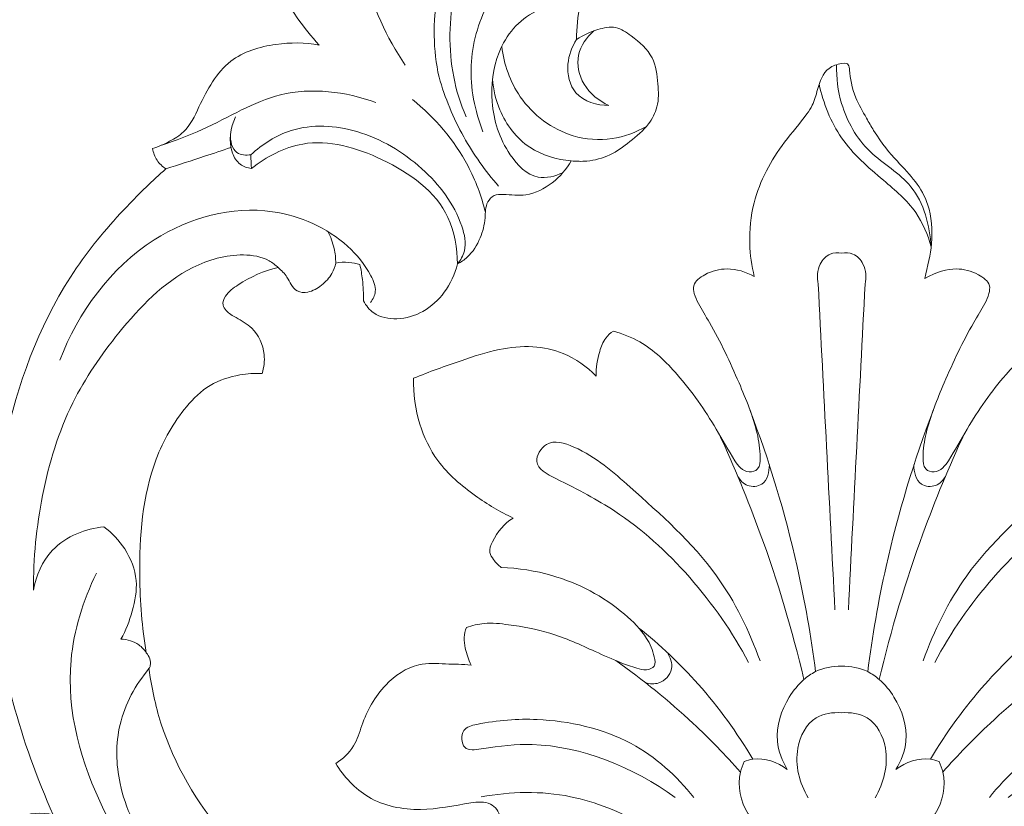
# Model space of a CAD drawing. Units: millimetres. Extents: x 2229 to 2688, y 1403 to 1862.
# Drawn here: x 2404 to 2456, y 1628 to 1670 of the extents above; entities that cross this region are included whole.
import ezdxf

# ---------------------------------------------------------------- set-up
doc = ezdxf.new("R2010")
doc.units = ezdxf.units.MM
doc.layers.get('0').update_dxf_attribs({"lineweight": 5})

# ---------------------------------------------------------------- blocks, each defined once
blk = doc.blocks.new('MLD-1-2_137_132')
for points, knots in [([(2447.576, 1580.373), (2448.101, 1580.431), (2449.249, 1580.789), (2450.499, 1582.402), (2450.735, 1583.863), (2450.673, 1584.657), (2450.907, 1584.493), (2451.466, 1584.227), (2452.491, 1584.099), (2453.155, 1584.471), (2453.44, 1584.727), (2453.509, 1584.997), (2453.59, 1585.684), (2453.39, 1586.363), (2453.205, 1586.72), (2453.422, 1586.73), (2453.905, 1586.824), (2454.318, 1587.103), (2454.507, 1587.287), (2454.834, 1586.898), (2455.736, 1586.068), (2457.19, 1585.41), (2458.503, 1585.26), (2459.104, 1585.368), (2459.355, 1585.44), (2459.574, 1585.676), (2459.792, 1585.911), (2460.01, 1586.147), (2460.183, 1586.558), (2460.388, 1587.29), (2460.57, 1588.305), (2460.441, 1588.876), (2460.356, 1589.119), (2460.568, 1589.097), (2461.1, 1589.124), (2461.788, 1589.47), (2462.24, 1590.135), (2462.433, 1590.583), (2462.504, 1590.855), (2463.2, 1590.347), (2464.678, 1589.521), (2466.652, 1589.062), (2467.793, 1588.952), (2468.132, 1588.935), (2468.445, 1588.989), (2468.979, 1589.208), (2469.614, 1589.928), (2469.697, 1590.593), (2469.648, 1590.973), (2470.522, 1590.823), (2472.556, 1590.731), (2475.308, 1591.255), (2477.537, 1592.721), (2478.419, 1594.98), (2478.057, 1596.594), (2477.676, 1597.366), (2479.157, 1597.735), (2482.264, 1598.814), (2486.762, 1601.458), (2490.37, 1604.905), (2492.917, 1607.761), (2494.502, 1609.806), (2496.177, 1610.339), (2497.46, 1610.526), (2498.589, 1610.491), (2499.373, 1610.942), (2499.692, 1611.631), (2499.629, 1612.005), (2499.564, 1612.171), (2499.847, 1612.29), (2500.438, 1612.65), (2501.022, 1613.285), (2501.318, 1614.03), (2501.863, 1614.064), (2502.153, 1614.059), (2502.298, 1614.034), (2502.491, 1614.205), (2502.86, 1614.68), (2503.012, 1615.785), (2502.223, 1616.978), (2500.535, 1617.711), (2499.157, 1617.815), (2498.352, 1617.686), (2498.686, 1618.053), (2499.524, 1618.715), (2501.005, 1619.375), (2502.34, 1619.024), (2503.001, 1618.681), (2503.232, 1618.526), (2503.536, 1618.615), (2504.025, 1618.903), (2504.375, 1619.69), (2504.275, 1620.632), (2503.852, 1621.232), (2503.56, 1621.489), (2504.139, 1621.476), (2505.417, 1621.259), (2506.887, 1620.468), (2507.743, 1619.532), (2507.95, 1619.021), (2508.005, 1618.837), (2507.693, 1618.81), (2506.757, 1618.563), (2506.414, 1616.899), (2506.944, 1615.25), (2508.505, 1614.052), (2510.783, 1614.184), (2512.853, 1615.931), (2513.761, 1619.217), (2513.002, 1623.041), (2509.694, 1625.96), (2505.756, 1626.796), (2502.416, 1626.305), (2500.762, 1625.606), (2500.162, 1625.286), (2500.173, 1625.535), (2500.104, 1626.275), (2499.702, 1627.261), (2499.041, 1627.56), (2498.849, 1627.62), (2498.4, 1627.517), (2497.084, 1627.062), (2495.053, 1625.31), (2494.122, 1622.649), (2493.328, 1620.988), (2493.065, 1620.372), (2493.006, 1621.008), (2492.732, 1622.127), (2491.948, 1623.594), (2491.043, 1624.43), (2490.875, 1625.464), (2491.462, 1625.881), (2491.854, 1626.044), (2492.107, 1626.085), (2492.165, 1626.271), (2492.235, 1626.837), (2491.205, 1627.657), (2490.18, 1627.717), (2489.561, 1627.557), (2490.443, 1629.493), (2491.822, 1633.417), (2493.193, 1640.29), (2492.327, 1648.346), (2489.586, 1655.406), (2485.984, 1659.649), (2484.285, 1661.304), (2483.566, 1661.937), (2483.749, 1662.058), (2484.078, 1662.37), (2484.238, 1662.796), (2484.278, 1663.013), (2483.963, 1663.114), (2483.393, 1663.369), (2482.378, 1663.974), (2481.626, 1665.673), (2480.45, 1667.86), (2477.787, 1668.681), (2476.153, 1668.66), (2475.397, 1668.517), (2475.826, 1668.97), (2476.694, 1670.071), (2477.676, 1671.755), (2477.938, 1673.043), (2477.993, 1673.561), (2477.999, 1673.663), (2477.966, 1673.933), (2477.502, 1674.194), (2476.98, 1674.217), (2476.455, 1674.15), (2476.162, 1674.098), (2476.012, 1674.066), (2476.23, 1674.531), (2476.582, 1675.702), (2476.385, 1677.493), (2475.64, 1678.884), (2475.367, 1679.966), (2475.213, 1680.525), (2475.155, 1680.751), (2474.674, 1680.836), (2473.521, 1680.846), (2471.761, 1680.32), (2470.804, 1678.468), (2470.801, 1677.116), (2470.985, 1676.38), (2470.73, 1676.476), (2470.197, 1676.582), (2469.414, 1676.494), (2468.971, 1676.238), (2468.788, 1676.091), (2468.964, 1675.699), (2469.284, 1674.944), (2470.02, 1673.813), (2470.082, 1672.532), (2469.923, 1671.696), (2469.763, 1671.154), (2469.383, 1671.189), (2469.288, 1671.629), (2469.245, 1672.562), (2468.976, 1674.106), (2467.892, 1675.667), (2466.47, 1676.565), (2465.288, 1676.893), (2464.629, 1676.885), (2464.447, 1676.871), (2463.923, 1677.529), (2462.693, 1679.067), (2460.676, 1681.197), (2458.937, 1683.638), (2458.482, 1685.883), (2458.494, 1687.64), (2459.042, 1688.524), (2459.379, 1689.117), (2459.801, 1689.313), (2460.062, 1689.094), (2460.16, 1688.956), (2460.253, 1688.91), (2460.523, 1688.825), (2461.11, 1689.094), (2461.705, 1689.668), (2461.906, 1690.891), (2460.903, 1692.586), (2458.349, 1693.375), (2455.651, 1692.128), (2454.291, 1689.862), (2454.159, 1687.8), (2454.399, 1686.934), (2454.507, 1686.499), (2453.843, 1686.95), (2452.653, 1687.813), (2451.515, 1688.743), (2451.105, 1689.065), (2451.602, 1689.617), (2452.895, 1691.431), (2454.869, 1694.738), (2455.542, 1698.586), (2454.857, 1701.904), (2453.318, 1703.909), (2451.832, 1704.67), (2450.746, 1704.768), (2450.161, 1704.729), (2450.428, 1705.374), (2450.727, 1706.232), (2450.79, 1707.738), (2451.19, 1709.124), (2452.683, 1709.827), (2453.489, 1709.629), (2453.909, 1709.461), (2454.058, 1709.381), (2454.255, 1709.415), (2454.76, 1709.593), (2455.344, 1710.89), (2454.814, 1712.94), (2452.882, 1713.391), (2451.66, 1713.434), (2450.672, 1713.168), (2450.376, 1713.01), (2450.155, 1713.571), (2449.576, 1714.851), (2448.577, 1716.313), (2447.768, 1716.854), (2447.576, 1716.965), (2447.385, 1716.854), (2446.576, 1716.313), (2445.852, 1714.851), (2445.238, 1713.672), (2445.017, 1713.111), (2444.721, 1713.269), (2443.88, 1713.581), (2442.271, 1713.391), (2440.575, 1712.437), (2440.123, 1710.619), (2440.847, 1709.658), (2441.352, 1709.48), (2441.549, 1709.446), (2441.698, 1709.526), (2442.119, 1709.694), (2442.925, 1709.892), (2443.963, 1709.211), (2444.515, 1707.889), (2444.772, 1706.351), (2445.147, 1705.374), (2445.338, 1704.913), (2444.753, 1704.952), (2443.668, 1704.854), (2441.749, 1704.082), (2440.025, 1702.034), (2439.427, 1698.542), (2440.056, 1694.738), (2442.02, 1691.431), (2443.551, 1689.617), (2444.332, 1688.857), (2443.827, 1688.422), (2442.689, 1687.493), (2441.499, 1686.629), (2440.835, 1686.178), (2440.943, 1686.613), (2441.103, 1687.741), (2440.862, 1689.862), (2439.502, 1692.128), (2436.804, 1693.375), (2434.25, 1692.586), (2433.246, 1690.891), (2433.448, 1689.668), (2434.043, 1689.094), (2434.63, 1688.825), (2434.9, 1688.91), (2434.993, 1688.956), (2435.091, 1689.094), (2435.352, 1689.313), (2435.774, 1689.117), (2436.111, 1688.524), (2436.659, 1687.64), (2436.671, 1685.883), (2436.216, 1683.638), (2434.477, 1681.197), (2432.46, 1679.067), (2431.23, 1677.529), (2430.706, 1676.871), (2430.524, 1676.885), (2429.865, 1676.893), (2428.683, 1676.565), (2427.261, 1675.667), (2426.177, 1674.106), (2425.908, 1672.562), (2425.865, 1671.629), (2425.77, 1671.189), (2425.39, 1671.154), (2425.23, 1671.696), (2425.071, 1672.532), (2425.133, 1673.813), (2425.869, 1674.944), (2426.189, 1675.699), (2426.365, 1676.091), (2426.182, 1676.238), (2425.739, 1676.494), (2424.956, 1676.582), (2424.423, 1676.476), (2424.168, 1676.38), (2424.352, 1677.116), (2424.349, 1678.468), (2423.392, 1680.32), (2421.632, 1680.846), (2420.479, 1680.836), (2419.998, 1680.751), (2419.94, 1680.525), (2419.786, 1679.966), (2419.513, 1678.884), (2418.768, 1677.493), (2418.571, 1675.702), (2418.923, 1674.531), (2419.141, 1674.066), (2418.991, 1674.098), (2418.698, 1674.15), (2418.173, 1674.217), (2417.651, 1674.194), (2417.187, 1673.933), (2417.154, 1673.663), (2417.16, 1673.561), (2417.215, 1673.043), (2417.477, 1671.755), (2418.459, 1670.071), (2419.327, 1668.97), (2419.756, 1668.517), (2419, 1668.66), (2417.366, 1668.681), (2414.703, 1667.86), (2413.527, 1665.673), (2412.775, 1663.974), (2411.76, 1663.369), (2411.19, 1663.114), (2410.875, 1663.013), (2410.915, 1662.796), (2411.075, 1662.37), (2411.404, 1662.058), (2411.587, 1661.937), (2410.868, 1661.304), (2409.169, 1659.649), (2405.567, 1655.406), (2402.826, 1648.346), (2401.96, 1640.29), (2403.331, 1633.417), (2404.71, 1629.493), (2405.592, 1627.557), (2404.973, 1627.717), (2403.948, 1627.657), (2402.918, 1626.837), (2402.987, 1626.271), (2403.046, 1626.085), (2403.299, 1626.044), (2403.691, 1625.881), (2404.278, 1625.464), (2404.11, 1624.43), (2403.205, 1623.594), (2402.421, 1622.127), (2402.147, 1621.008), (2402.088, 1620.372), (2401.825, 1620.988), (2401.031, 1622.649), (2400.1, 1625.31), (2398.069, 1627.062), (2396.753, 1627.517), (2396.304, 1627.62), (2396.112, 1627.56), (2395.451, 1627.261), (2395.049, 1626.275), (2394.98, 1625.535), (2394.991, 1625.286), (2394.391, 1625.606), (2392.737, 1626.305), (2389.397, 1626.796), (2385.459, 1625.96), (2382.151, 1623.041), (2381.392, 1619.217), (2382.3, 1615.931), (2384.37, 1614.184), (2386.648, 1614.052), (2388.209, 1615.25), (2388.739, 1616.899), (2388.396, 1618.563), (2387.46, 1618.81), (2387.148, 1618.837), (2387.203, 1619.021), (2387.41, 1619.532), (2388.266, 1620.468), (2389.736, 1621.259), (2391.014, 1621.476), (2391.593, 1621.489), (2391.301, 1621.232), (2390.878, 1620.632), (2390.778, 1619.69), (2391.128, 1618.903), (2391.617, 1618.615), (2391.921, 1618.526), (2392.152, 1618.681), (2392.813, 1619.024), (2394.148, 1619.375), (2395.629, 1618.715), (2396.467, 1618.053), (2396.801, 1617.686), (2395.996, 1617.815), (2394.618, 1617.711), (2392.93, 1616.978), (2392.141, 1615.785), (2392.293, 1614.68), (2392.662, 1614.205), (2392.855, 1614.034), (2393, 1614.059), (2393.29, 1614.064), (2393.835, 1614.03), (2394.131, 1613.285), (2394.715, 1612.65), (2395.306, 1612.29), (2395.589, 1612.171), (2395.524, 1612.005), (2395.461, 1611.631), (2395.78, 1610.942), (2396.564, 1610.491), (2397.693, 1610.526), (2398.976, 1610.339), (2400.651, 1609.806), (2402.236, 1607.761), (2404.783, 1604.905), (2408.391, 1601.458), (2412.889, 1598.814), (2415.996, 1597.735), (2417.477, 1597.366), (2417.096, 1596.594), (2416.734, 1594.98), (2417.616, 1592.721), (2419.845, 1591.255), (2422.597, 1590.731), (2424.631, 1590.823), (2425.505, 1590.973), (2425.456, 1590.593), (2425.539, 1589.928), (2426.174, 1589.208), (2426.708, 1588.989), (2427.021, 1588.935), (2427.36, 1588.952), (2428.501, 1589.062), (2430.475, 1589.521), (2431.953, 1590.347), (2432.649, 1590.855), (2432.72, 1590.583), (2432.913, 1590.135), (2433.365, 1589.47), (2434.053, 1589.124), (2434.585, 1589.097), (2434.797, 1589.119), (2434.712, 1588.876), (2434.583, 1588.305), (2434.765, 1587.29), (2434.97, 1586.558), (2435.143, 1586.147), (2435.361, 1585.911), (2435.579, 1585.676), (2435.798, 1585.44), (2436.049, 1585.368), (2436.65, 1585.26), (2437.963, 1585.41), (2439.417, 1586.068), (2440.319, 1586.898), (2440.646, 1587.287), (2440.835, 1587.103), (2441.248, 1586.824), (2441.731, 1586.73), (2441.948, 1586.72), (2441.763, 1586.363), (2441.563, 1585.684), (2441.644, 1584.997), (2441.713, 1584.727), (2441.998, 1584.471), (2442.662, 1584.099), (2443.687, 1584.227), (2444.246, 1584.493), (2444.48, 1584.657), (2444.418, 1583.863), (2444.654, 1582.402), (2445.904, 1580.789), (2447.052, 1580.431), (2447.576, 1580.373)], [0, 0, 0, 0, 1.582869, 3.428043, 5.816368, 5.816368, 5.816368, 6.674645, 7.649156, 8.797485, 8.797485, 8.797485, 9.633518, 10.840181, 10.840181, 10.840181, 11.49381, 12.28555, 12.28555, 12.28555, 13.811322, 15.919375, 16.946483, 17.730253, 17.730253, 17.730253, 18.693366, 18.693366, 18.693366, 20.03158, 20.972433, 21.74581, 21.74581, 21.74581, 22.386939, 23.31828, 23.923046, 24.767422, 24.767422, 24.767422, 27.35213, 29.76996, 30.789743, 30.789743, 30.789743, 31.74226, 32.441306, 33.58914, 33.58914, 33.58914, 36.250352, 39.649043, 41.85196, 43.926666, 46.51157, 46.51157, 46.51157, 51.090599, 56.317669, 62.043257, 65.922599, 67.926499, 69.571087, 71.015541, 71.825453, 72.93614, 73.475585, 74.009418, 74.009418, 74.009418, 74.92884, 76.042413, 76.626904, 77.083201, 77.52318, 77.52318, 77.52318, 78.296024, 79.272825, 80.662446, 82.223262, 84.669241, 84.669241, 84.669241, 86.1556, 87.870097, 89.27418, 90.107582, 90.107582, 90.107582, 91.057455, 91.672731, 92.598093, 93.766878, 93.766878, 93.766878, 95.503927, 97.596945, 98.654479, 99.231127, 99.231127, 99.231127, 100.168153, 101.857097, 103.498326, 105.285048, 107.290715, 109.860835, 112.862762, 117.143813, 120.797366, 125.442935, 128.752685, 130.792456, 130.792456, 130.792456, 131.540246, 133.04058, 133.643647, 133.643647, 133.643647, 135.026947, 137.783831, 141.314925, 143.324531, 143.324531, 143.324531, 145.241701, 146.734989, 148.233643, 148.926132, 149.441139, 150.210559, 150.210559, 150.210559, 150.797153, 151.763292, 153.680626, 153.680626, 153.680626, 160.063732, 166.113297, 174.545443, 184.041152, 188.278435, 191.151758, 191.151758, 191.151758, 191.808626, 192.471206, 192.471206, 192.471206, 193.46294, 194.351418, 195.922273, 198.877346, 201.446001, 203.755664, 203.755664, 203.755664, 205.626683, 207.956877, 209.520013, 209.520013, 209.520013, 209.826906, 210.263828, 210.955584, 211.389504, 211.848278, 211.848278, 211.848278, 213.38678, 215.451799, 217.049307, 218.086611, 218.787761, 218.787761, 218.787761, 220.254078, 222.253526, 223.861849, 226.137264, 226.137264, 226.137264, 226.953589, 227.742205, 228.448135, 228.448135, 228.448135, 229.736033, 230.908605, 232.455031, 233.32009, 233.657019, 233.89739, 234.214662, 234.837701, 236.833298, 238.730171, 240.369168, 241.790303, 242.337201, 242.337201, 242.337201, 244.862737, 248.234141, 251.171029, 253.668516, 255.012622, 256.296192, 256.721876, 257.03873, 257.546812, 257.546812, 257.546812, 257.855743, 258.351675, 259.37745, 260.226157, 261.867409, 264.797678, 267.334186, 270.247793, 272.295706, 273.639991, 273.639991, 273.639991, 276.048133, 278.046719, 278.046719, 278.046719, 281.316347, 285.144674, 289.439784, 292.597201, 295.515016, 296.961573, 298.720958, 298.720958, 298.720958, 300.217224, 301.840834, 303.408246, 304.382538, 305.245626, 305.752712, 305.752712, 305.752712, 306.353369, 307.311222, 309.069608, 311.163165, 312.781843, 313.788525, 313.788525, 313.788525, 315.597612, 317.816718, 318.480639, 318.480639, 318.480639, 319.14456, 321.363666, 323.172752, 323.172752, 323.172752, 324.179434, 325.798113, 327.89167, 329.650055, 330.607908, 331.208566, 331.208566, 331.208566, 331.715651, 332.57874, 333.553031, 335.120443, 336.744053, 338.24032, 338.24032, 338.24032, 339.999705, 341.446262, 344.364076, 347.521494, 351.816604, 355.64493, 358.914559, 358.914559, 358.914559, 360.913144, 363.321287, 363.321287, 363.321287, 364.665572, 366.713485, 369.627092, 372.1636, 375.093868, 376.73512, 377.583828, 378.609603, 379.105535, 379.414465, 379.414465, 379.414465, 379.922548, 380.239402, 380.665085, 381.948656, 383.292762, 385.790249, 388.727136, 392.098541, 394.624077, 394.624077, 394.624077, 395.170975, 396.592109, 398.231106, 400.127979, 402.123577, 402.746615, 403.063888, 403.304259, 403.641188, 404.506247, 406.052673, 407.225245, 408.513143, 408.513143, 408.513143, 409.219073, 410.007689, 410.824013, 410.824013, 410.824013, 413.099429, 414.707752, 416.707199, 418.173516, 418.173516, 418.173516, 418.874667, 419.911971, 421.509478, 423.574498, 425.112999, 425.112999, 425.112999, 425.571774, 426.005694, 426.69745, 427.134372, 427.441265, 427.441265, 427.441265, 429.0044, 431.334594, 433.205614, 433.205614, 433.205614, 435.515277, 438.083932, 441.039005, 442.60986, 443.498337, 444.490072, 444.490072, 444.490072, 445.152652, 445.809519, 445.809519, 445.809519, 448.682842, 452.920126, 462.415835, 470.84798, 476.897545, 483.280652, 483.280652, 483.280652, 485.197985, 486.164124, 486.750718, 486.750718, 486.750718, 487.520139, 488.035145, 488.727634, 490.226289, 491.719577, 493.636746, 493.636746, 493.636746, 495.646353, 499.177446, 501.93433, 503.317631, 503.317631, 503.317631, 503.920698, 505.421032, 506.168821, 506.168821, 506.168821, 508.208593, 511.518342, 516.163912, 519.817465, 524.098516, 527.100443, 529.670563, 531.67623, 533.462952, 535.10418, 536.793125, 537.730151, 537.730151, 537.730151, 538.306799, 539.364333, 541.457351, 543.1944, 543.1944, 543.1944, 544.363185, 545.288547, 545.903823, 546.853696, 546.853696, 546.853696, 547.687098, 549.09118, 550.805678, 552.292036, 552.292036, 552.292036, 554.738016, 556.298831, 557.688452, 558.665253, 559.438098, 559.438098, 559.438098, 559.878076, 560.334374, 560.918864, 562.032437, 562.95186, 562.95186, 562.95186, 563.485693, 564.025138, 565.135824, 565.945736, 567.39019, 569.034778, 571.038678, 574.918021, 580.643609, 585.870679, 590.449708, 590.449708, 590.449708, 593.034612, 595.109318, 597.312235, 600.710926, 603.372138, 603.372138, 603.372138, 604.519972, 605.219018, 606.171535, 606.171535, 606.171535, 607.191317, 609.609148, 612.193856, 612.193856, 612.193856, 613.038232, 613.642997, 614.574339, 615.215468, 615.215468, 615.215468, 615.988844, 616.929698, 618.267911, 618.267911, 618.267911, 619.231025, 619.231025, 619.231025, 620.014795, 621.041902, 623.149955, 624.675727, 624.675727, 624.675727, 625.467468, 626.121096, 626.121096, 626.121096, 627.32776, 628.163793, 628.163793, 628.163793, 629.312122, 630.286633, 631.144909, 631.144909, 631.144909, 633.533234, 635.378408, 636.961278, 636.961278, 636.961278, 636.961278]), ([(2433.462, 1668.82), (2433.461, 1669.437), (2433.618, 1671.098), (2435.448, 1675.039), (2439.576, 1678.857), (2444.37, 1682.416), (2446.957, 1684.611), (2448.115, 1685.606)], [317.586548, 317.586548, 317.586548, 317.586548, 319.436141, 322.536867, 330.359688, 335.936223, 340.518481, 340.518481, 340.518481, 340.518481]), ([(2448.115, 1685.606), (2448.968, 1684.901), (2451.457, 1682.905), (2454.445, 1680.366), (2459.705, 1675.039), (2461.535, 1671.098), (2461.692, 1669.437), (2461.691, 1668.82), (2461.351, 1669.057), (2460.681, 1669.348), (2459.591, 1669.583), (2458.582, 1668.891), (2457.538, 1667.988), (2457.354, 1666.519), (2457.292, 1665.282), (2457.883, 1664.18), (2458.831, 1663.399), (2459.88, 1662.605), (2461.003, 1662.319), (2461.702, 1662.331), (2461.975, 1662.364), (2462.229, 1661.917), (2462.912, 1661.122), (2464.271, 1660.438), (2465.343, 1660.577), (2466.106, 1660.583), (2466.559, 1660.079), (2466.532, 1659.236), (2466.787, 1658.201), (2467.328, 1657.328), (2467.851, 1656.973), (2468.035, 1656.874), (2468.17, 1656.336), (2468.626, 1655.344), (2469.795, 1654.262), (2471.188, 1653.847), (2472.446, 1654.082), (2472.909, 1654.66), (2473.044, 1654.906), (2473.036, 1655.284), (2473.067, 1655.935), (2473.174, 1656.575), (2473.232, 1656.839), (2473.421, 1656.901), (2473.851, 1656.991), (2474.292, 1656.961), (2474.523, 1656.915), (2474.563, 1656.727), (2474.723, 1656.272), (2475.247, 1655.714), (2475.899, 1655.335), (2476.579, 1655.354), (2476.91, 1655.765), (2477.13, 1656.251), (2477.408, 1656.531), (2477.585, 1656.679), (2478.344, 1656.533), (2479.338, 1656.042), (2480.352, 1655.329), (2480.602, 1654.724), (2480.305, 1654.286), (2479.731, 1653.956), (2478.773, 1653.44), (2478.229, 1652.236), (2478.344, 1651.369), (2478.446, 1651.048), (2478.84, 1651.063), (2479.794, 1650.992), (2481.282, 1650.516), (2482.89, 1648.948), (2484.737, 1645.629), (2485.091, 1640.975), (2484.845, 1637.533), (2484.61, 1636.187), (2484.453, 1636.006), (2484.307, 1635.665), (2484.436, 1635.389), (2484.466, 1635.338), (2484.338, 1634.357), (2483.637, 1631.107), (2480.502, 1625.765), (2475.316, 1621.853), (2471.487, 1620.919), (2470.334, 1620.756), (2470.277, 1620.902), (2470.133, 1621.251), (2469.973, 1621.593), (2469.874, 1621.79)], [340.518481, 340.518481, 340.518481, 340.518481, 345.100739, 350.677274, 358.500095, 361.60082, 363.450414, 363.450414, 363.450414, 364.693407, 365.652225, 366.584382, 368.203272, 369.617126, 370.846834, 371.864365, 373.218714, 374.512903, 375.775457, 376.600223, 376.600223, 376.600223, 378.144553, 379.687391, 380.888657, 381.387813, 381.862908, 382.724244, 383.813875, 385.056135, 385.684929, 385.684929, 385.684929, 387.34863, 388.872002, 390.317819, 391.585201, 392.427287, 392.427287, 392.427287, 393.561912, 394.372695, 394.372695, 394.372695, 394.968956, 395.677166, 395.677166, 395.677166, 396.253369, 397.0941, 397.915074, 398.473474, 398.942826, 399.395086, 400.088336, 400.088336, 400.088336, 402.405884, 403.314028, 403.804536, 404.137555, 404.786674, 405.793614, 407.348309, 408.358061, 408.358061, 408.358061, 409.540121, 411.218354, 412.910554, 416.14141, 422.411624, 426.510858, 426.510858, 426.510858, 427.230646, 427.406474, 427.406474, 427.406474, 430.374697, 437.316277, 445.52881, 449.023969, 449.023969, 449.023969, 449.493507, 450.156183, 450.156183, 450.156183, 450.156183]), ([(2421.962, 1676.29), (2421.849, 1674.972), (2422.003, 1671.829), (2423.33, 1668.918), (2424.338, 1667.459)], [0, 0, 0, 0, 3.967718, 9.288166, 9.288166, 9.288166, 9.288166]), ([(2430.28, 1674.643), (2429.425, 1674.367), (2427.19, 1673.178), (2426.441, 1668.974), (2426.974, 1666.076), (2427.574, 1664.707)], [0, 0, 0, 0, 2.695047, 7.023217, 11.508222, 11.508222, 11.508222, 11.508222]), ([(2426.137, 1666.816), (2425.973, 1667.537), (2425.813, 1669.002), (2425.976, 1671.477), (2426.823, 1673.047), (2427.437, 1673.817)], [0, 0, 0, 0, 2.216562, 4.397788, 7.351236, 7.351236, 7.351236, 7.351236]), ([(2428.476, 1663.912), (2428.031, 1665.021), (2427.575, 1667.414), (2428.427, 1670.491), (2429.826, 1672.445), (2431.373, 1672.917), (2432.336, 1672.449), (2432.824, 1671.591), (2432.366, 1670.637), (2430.663, 1670.254), (2429.098, 1668.287), (2428.784, 1665.367), (2429.529, 1662.948), (2431.151, 1661.241), (2432.327, 1661.54), (2432.731, 1661.732)], [0, 0, 0, 0, 3.586402, 7.009277, 9.42384, 10.354443, 11.626177, 12.303118, 13.098023, 14.356086, 17.2683, 19.923074, 22.896118, 24.798859, 26.139873, 26.139873, 26.139873, 26.139873]), ([(2433.178, 1662.364), (2433.451, 1662.331), (2434.15, 1662.319), (2435.273, 1662.605), (2436.322, 1663.399), (2437.27, 1664.18), (2437.861, 1665.282), (2437.799, 1666.519), (2437.615, 1667.988), (2436.571, 1668.891), (2435.562, 1669.583), (2434.472, 1669.348), (2433.802, 1669.057), (2433.462, 1668.82)], [304.436738, 304.436738, 304.436738, 304.436738, 305.261505, 306.524058, 307.818248, 309.172597, 310.190127, 311.419836, 312.83369, 314.45258, 315.384737, 316.343554, 317.586548, 317.586548, 317.586548, 317.586548]), ([(2435.187, 1665.303), (2434.654, 1665.544), (2433.724, 1666.28), (2433.336, 1668.024), (2433.996, 1668.942), (2434.376, 1669.276)], [0, 0, 0, 0, 1.755901, 3.326933, 4.843672, 4.843672, 4.843672, 4.843672]), ([(2433.462, 1668.82), (2433.208, 1668.431), (2432.847, 1667.475), (2433.232, 1665.671), (2434.56, 1665.317), (2435.187, 1665.303)], [0, 0, 0, 0, 1.394753, 2.98221, 4.864453, 4.864453, 4.864453, 4.864453]), ([(2429.472, 1668.442), (2429.596, 1667.502), (2430.312, 1665.422), (2432.75, 1663.583), (2435.326, 1663.393), (2436.621, 1663.87), (2437.179, 1664.194)], [0, 0, 0, 0, 2.844081, 6.341748, 8.426343, 10.362134, 10.362134, 10.362134, 10.362134]), ([(2452.003, 1656.093), (2452.162, 1656.771), (2452.493, 1658.089), (2452.224, 1660.635), (2450.931, 1661.872), (2449.607, 1663.386), (2448.819, 1664.774), (2448.175, 1665.892), (2447.987, 1667.062), (2447.98, 1667.609), (2447.576, 1667.541)], [102.530302, 102.530302, 102.530302, 102.530302, 104.298627, 106.490654, 110.104264, 112.024326, 112.557396, 113.435522, 114.72141, 115.440389, 115.440389, 115.440389, 115.440389]), ([(2447.576, 1667.541), (2447.34, 1667.503), (2446.654, 1667.281), (2446.31, 1666.272), (2446.096, 1665.409), (2445.47, 1664.476), (2444.128, 1662.979), (2442.858, 1660.635), (2442.601, 1658.089), (2442.784, 1656.771), (2442.926, 1656.199)], [115.440389, 115.440389, 115.440389, 115.440389, 116.159369, 117.445256, 118.323383, 118.856453, 120.776514, 124.390124, 126.582151, 128.350476, 128.350476, 128.350476, 128.350476]), ([(2447.308, 1667.479), (2447.288, 1666.783), (2447.499, 1665.086), (2448.873, 1662.681), (2451.714, 1661.159), (2452.262, 1658.906), (2452.346, 1657.782)], [0, 0, 0, 0, 2.088527, 5.051906, 7.923838, 11.30361, 11.30361, 11.30361, 11.30361]), ([(2426.137, 1666.816), (2426.453, 1665.714), (2427.302, 1663.644), (2428.597, 1661.824), (2429.302, 1661.022)], [0, 0, 0, 0, 3.440681, 6.64293, 6.64293, 6.64293, 6.64293]), ([(2433.178, 1662.364), (2432.405, 1662.424), (2430.754, 1662.902), (2429.353, 1664.762), (2429.023, 1666.155), (2428.98, 1666.718)], [0, 0, 0, 0, 2.324877, 4.869814, 6.561639, 6.561639, 6.561639, 6.561639]), ([(2411.366, 1663.2), (2412.097, 1663.441), (2413.559, 1663.978), (2415.565, 1665.081), (2418.537, 1666.379), (2421.172, 1666.055), (2422.762, 1665.461)], [0, 0, 0, 0, 2.311761, 4.653121, 6.869541, 11.961131, 11.961131, 11.961131, 11.961131]), ([(2446.38, 1666.436), (2446.605, 1665.428), (2447.383, 1663.395), (2449.61, 1661.484), (2451.58, 1659.836), (2452.168, 1658.427), (2452.346, 1657.782)], [0, 0, 0, 0, 3.09817, 6.267087, 8.692127, 10.698785, 10.698785, 10.698785, 10.698785]), ([(2428.605, 1659.635), (2428.391, 1660.49), (2427.543, 1662.773), (2425.911, 1664.669), (2424.716, 1665.624)], [0, 0, 0, 0, 2.644909, 7.234694, 7.234694, 7.234694, 7.234694]), ([(2416.141, 1661.952), (2415.929, 1661.98), (2415.47, 1662.136), (2414.861, 1663.125), (2415.011, 1664.128), (2415.3, 1664.704)], [0, 0, 0, 0, 0.638755, 1.363863, 3.297305, 3.297305, 3.297305, 3.297305]), ([(2416.112, 1662.683), (2416.725, 1663.251), (2418.485, 1664.386), (2422.032, 1664.157), (2425.315, 1662.178), (2427.206, 1659.743), (2427.654, 1657.718), (2427.282, 1657.077), (2427.118, 1656.874)], [0, 0, 0, 0, 2.506126, 6.00696, 9.991537, 13.716935, 15.038289, 15.823228, 15.823228, 15.823228, 15.823228]), ([(2416.112, 1662.683), (2415.864, 1662.65), (2415.157, 1662.68), (2415.012, 1663.438), (2415.024, 1663.785)], [0, 0, 0, 0, 0.751883, 1.793253, 1.793253, 1.793253, 1.793253]), ([(2427.118, 1656.874), (2427.112, 1657.715), (2426.696, 1660.213), (2423.316, 1662.614), (2419.25, 1663.802), (2416.932, 1662.579), (2416.141, 1661.952)], [0, 0, 0, 0, 2.521723, 7.189466, 11.499344, 14.527801, 14.527801, 14.527801, 14.527801]), ([(2415.049, 1663.069), (2414.582, 1662.912), (2413.429, 1662.529), (2412.274, 1662.155), (2411.587, 1661.937)], [0, 0, 0, 0, 1.480188, 3.642975, 3.642975, 3.642975, 3.642975]), ([(2427.118, 1656.874), (2427.302, 1656.973), (2427.825, 1657.328), (2428.366, 1658.201), (2428.621, 1659.236), (2428.594, 1660.079), (2429.047, 1660.583), (2429.81, 1660.577), (2430.882, 1660.438), (2432.241, 1661.122), (2432.924, 1661.917), (2433.178, 1662.364)], [295.352033, 295.352033, 295.352033, 295.352033, 295.980827, 297.223086, 298.312718, 299.174053, 299.649148, 300.148305, 301.34957, 302.892408, 304.436738, 304.436738, 304.436738, 304.436738]), ([(2405.936, 1651.746), (2406.907, 1654.285), (2409.984, 1658.558), (2416.636, 1660.397), (2420.83, 1658.498), (2422.366, 1656.639), (2422.859, 1655.487), (2422.618, 1654.996), (2422.493, 1654.827)], [0, 0, 0, 0, 8.15381, 14.628378, 19.030099, 21.024423, 21.89866, 22.531122, 22.531122, 22.531122, 22.531122]), ([(2420.63, 1656.915), (2420.633, 1657.178), (2420.574, 1657.765), (2420.36, 1658.32), (2420.206, 1658.602)], [0, 0, 0, 0, 0.788962, 1.754151, 1.754151, 1.754151, 1.754151]), ([(2404.537, 1639.516), (2404.52, 1641.204), (2404.866, 1644.618), (2406.298, 1649.39), (2409.138, 1653.474), (2412.112, 1656.592), (2415.237, 1657.502), (2416.885, 1657.235), (2417.421, 1656.819), (2417.568, 1656.679)], [0, 0, 0, 0, 5.066213, 10.2436, 14.712346, 19.954079, 22.742162, 24.136517, 24.744141, 24.744141, 24.744141, 24.744141]), ([(2446.327, 1655.802), (2446.252, 1656.151), (2446.291, 1656.81), (2446.889, 1657.466), (2447.377, 1657.488), (2447.576, 1657.456)], [0, 0, 0, 0, 1.070707, 1.823652, 2.431453, 2.431453, 2.431453, 2.431453]), ([(2448.826, 1655.802), (2448.901, 1656.151), (2448.862, 1656.81), (2448.264, 1657.466), (2447.776, 1657.488), (2447.576, 1657.456)], [0, 0, 0, 0, 1.070707, 1.823652, 2.431453, 2.431453, 2.431453, 2.431453]), ([(2416.707, 1651.048), (2416.809, 1651.369), (2416.924, 1652.236), (2416.38, 1653.44), (2415.422, 1653.956), (2414.848, 1654.286), (2414.551, 1654.724), (2414.801, 1655.329), (2415.815, 1656.042), (2416.809, 1656.533), (2417.568, 1656.679)], [272.678901, 272.678901, 272.678901, 272.678901, 273.688652, 275.243348, 276.250288, 276.899407, 277.232426, 277.722934, 278.631078, 280.948625, 280.948625, 280.948625, 280.948625]), ([(2417.568, 1656.679), (2417.745, 1656.531), (2418.023, 1656.251), (2418.243, 1655.765), (2418.574, 1655.354), (2419.254, 1655.335), (2419.906, 1655.714), (2420.43, 1656.272), (2420.59, 1656.727), (2420.63, 1656.915)], [280.948625, 280.948625, 280.948625, 280.948625, 281.641876, 282.094136, 282.563488, 283.121888, 283.942861, 284.783592, 285.359796, 285.359796, 285.359796, 285.359796]), ([(2420.63, 1656.915), (2420.861, 1656.961), (2421.302, 1656.991), (2421.732, 1656.901), (2421.921, 1656.839)], [285.359796, 285.359796, 285.359796, 285.359796, 286.068005, 286.664267, 286.664267, 286.664267, 286.664267]), ([(2421.921, 1656.839), (2421.979, 1656.575), (2422.086, 1655.935), (2422.117, 1655.284), (2422.109, 1654.906)], [286.664267, 286.664267, 286.664267, 286.664267, 287.47505, 288.609675, 288.609675, 288.609675, 288.609675]), ([(2422.109, 1654.906), (2422.244, 1654.66), (2422.707, 1654.082), (2423.965, 1653.847), (2425.358, 1654.262), (2426.527, 1655.344), (2426.983, 1656.336), (2427.118, 1656.874)], [288.609675, 288.609675, 288.609675, 288.609675, 289.45176, 290.719143, 292.16496, 293.688332, 295.352033, 295.352033, 295.352033, 295.352033]), ([(2442.926, 1656.199), (2442.492, 1656.454), (2441.554, 1656.737), (2440.414, 1656.439), (2439.636, 1655.88), (2439.718, 1655.235), (2440.031, 1654.593), (2440.975, 1653.084), (2442.031, 1650.798), (2443.025, 1648.35), (2443.266, 1646.842), (2443.226, 1645.925), (2442.62, 1645.741), (2442.165, 1645.99), (2441.613, 1646.809), (2440.667, 1648.572), (2439.103, 1650.808), (2437.218, 1652.647), (2435.908, 1653.164), (2435.422, 1653.302)], [128.350476, 128.350476, 128.350476, 128.350476, 129.860666, 131.07847, 131.911824, 132.332276, 132.892988, 134.068455, 137.646074, 140.500595, 141.803222, 142.425828, 142.903181, 143.401569, 143.884418, 145.842426, 149.41371, 152.056054, 153.573155, 153.573155, 153.573155, 153.573155]), ([(2459.731, 1653.302), (2459.245, 1653.164), (2457.935, 1652.647), (2456.05, 1650.808), (2454.486, 1648.572), (2453.54, 1646.809), (2452.988, 1645.99), (2452.533, 1645.741), (2451.927, 1645.925), (2451.887, 1646.842), (2452.128, 1648.35), (2453.122, 1650.798), (2454.178, 1653.084), (2455.122, 1654.593), (2455.435, 1655.235), (2455.517, 1655.88), (2454.739, 1656.439), (2453.599, 1656.737), (2452.661, 1656.454), (2452.003, 1656.093)], [527.463806, 527.463806, 527.463806, 527.463806, 528.980907, 531.623252, 535.194535, 537.152544, 537.635393, 538.133781, 538.611133, 539.23374, 540.536367, 543.390887, 546.968507, 548.143974, 548.704686, 549.125138, 549.958491, 551.176295, 552.686485, 552.686485, 552.686485, 552.686485]), ([(2435.422, 1653.302), (2435.269, 1653.202), (2434.922, 1652.902), (2434.617, 1652.045), (2434.492, 1651.346), (2434.499, 1650.903)], [153.573155, 153.573155, 153.573155, 153.573155, 154.12186, 154.903869, 156.234958, 156.234958, 156.234958, 156.234958]), ([(2434.499, 1650.903), (2434.009, 1651.413), (2432.942, 1652.173), (2431.088, 1652.557), (2429.22, 1652.364), (2427.125, 1651.671), (2425.612, 1651.137), (2424.78, 1650.792)], [156.234958, 156.234958, 156.234958, 156.234958, 158.357695, 160.020461, 161.810537, 163.924735, 166.626197, 166.626197, 166.626197, 166.626197]), ([(2410.543, 1636.187), (2410.308, 1637.533), (2410.062, 1640.975), (2410.416, 1645.629), (2412.263, 1648.948), (2413.871, 1650.516), (2415.359, 1650.992), (2416.313, 1651.063), (2416.707, 1651.048)], [254.526104, 254.526104, 254.526104, 254.526104, 258.625337, 264.895551, 268.126408, 269.818608, 271.496841, 272.678901, 272.678901, 272.678901, 272.678901]), ([(2424.78, 1650.792), (2424.757, 1649.973), (2424.966, 1648.415), (2426.047, 1646.153), (2427.93, 1644.559), (2429.379, 1643.681), (2430.086, 1643.354)], [166.626197, 166.626197, 166.626197, 166.626197, 169.084793, 171.252688, 173.993307, 176.329719, 176.329719, 176.329719, 176.329719]), ([(2446.187, 1635.179), (2445.948, 1637.06), (2445.122, 1641.791), (2443.726, 1646.402), (2442.69, 1649.11)], [0, 0, 0, 0, 5.689508, 14.388367, 14.388367, 14.388367, 14.388367]), ([(2448.966, 1635.179), (2449.205, 1637.06), (2450.031, 1641.791), (2451.427, 1646.402), (2452.463, 1649.11)], [0, 0, 0, 0, 5.689508, 14.388367, 14.388367, 14.388367, 14.388367]), ([(2441.049, 1647.825), (2441.854, 1646.089), (2443.622, 1641.82), (2444.949, 1637.387), (2445.57, 1634.758)], [0, 0, 0, 0, 5.741322, 13.844293, 13.844293, 13.844293, 13.844293]), ([(2454.104, 1647.825), (2453.299, 1646.089), (2451.531, 1641.82), (2450.204, 1637.387), (2449.583, 1634.758)], [0, 0, 0, 0, 5.741322, 13.844293, 13.844293, 13.844293, 13.844293]), ([(2443.231, 1635.76), (2442.653, 1637.351), (2440.938, 1640.917), (2436.972, 1644.39), (2434.19, 1646.901), (2431.897, 1647.652), (2430.985, 1646.145), (2433.224, 1645.016), (2437.442, 1642.88), (2440.941, 1638.839), (2442.618, 1635.67)], [0, 0, 0, 0, 5.075586, 11.672463, 15.35059, 16.809605, 17.856895, 19.22347, 22.799329, 33.556662, 33.556662, 33.556662, 33.556662]), ([(2451.922, 1635.76), (2452.5, 1637.351), (2454.215, 1640.917), (2458.181, 1644.39), (2460.963, 1646.901), (2463.256, 1647.652), (2464.168, 1646.145), (2461.929, 1645.016), (2457.711, 1642.88), (2454.212, 1638.839), (2452.535, 1635.67)], [0, 0, 0, 0, 5.075586, 11.672463, 15.35059, 16.809605, 17.856895, 19.22347, 22.799329, 33.556662, 33.556662, 33.556662, 33.556662]), ([(2443.727, 1646.178), (2443.727, 1645.815), (2443.554, 1645.055), (2442.53, 1644.977), (2442.167, 1645.364), (2442.048, 1645.566)], [0, 0, 0, 0, 1.089934, 1.853305, 2.556288, 2.556288, 2.556288, 2.556288]), ([(2451.426, 1646.178), (2451.426, 1645.815), (2451.599, 1645.055), (2452.623, 1644.977), (2452.986, 1645.364), (2453.105, 1645.566)], [0, 0, 0, 0, 1.089934, 1.853305, 2.556288, 2.556288, 2.556288, 2.556288]), ([(2430.086, 1643.354), (2429.608, 1643.062), (2429.119, 1642.471), (2428.748, 1641.559), (2429.067, 1641.088), (2429.286, 1640.841), (2429.438, 1640.723)], [176.329719, 176.329719, 176.329719, 176.329719, 178.010641, 178.595567, 179.02351, 179.601519, 179.601519, 179.601519, 179.601519]), ([(2408.29, 1642.887), (2407.795, 1642.844), (2406.788, 1642.589), (2405.23, 1641.583), (2404.67, 1640.287), (2404.537, 1639.516)], [0, 0, 0, 0, 1.491557, 3.064353, 5.411836, 5.411836, 5.411836, 5.411836]), ([(2409.192, 1636.908), (2409.451, 1637.375), (2409.843, 1638.388), (2410.166, 1640.084), (2409.516, 1641.726), (2408.723, 1642.566), (2408.29, 1642.887)], [0, 0, 0, 0, 1.60363, 3.250148, 5.038781, 6.653812, 6.653812, 6.653812, 6.653812]), ([(2407.887, 1640.414), (2407.183, 1638.968), (2405.833, 1634.713), (2407.748, 1627.785), (2410.903, 1623.576), (2412.719, 1621.919)], [0, 0, 0, 0, 4.824382, 12.983061, 20.358281, 20.358281, 20.358281, 20.358281]), ([(2429.438, 1640.723), (2430.353, 1640.692), (2432.725, 1640.322), (2435.398, 1638.923), (2437.151, 1637.167), (2437.572, 1636.198), (2437.702, 1635.422), (2437.139, 1635.226), (2436.541, 1635.39), (2435.622, 1635.715), (2434.112, 1636.402), (2432.181, 1637.291), (2430.157, 1637.646), (2428.646, 1637.821), (2427.9, 1637.633), (2427.595, 1637.524)], [179.601519, 179.601519, 179.601519, 179.601519, 182.345843, 186.71491, 188.471272, 189.539134, 190.027553, 190.477887, 191.002198, 191.909895, 193.387269, 195.989205, 198.23681, 199.534224, 200.506017, 200.506017, 200.506017, 200.506017]), ([(2427.595, 1637.524), (2427.529, 1637.356), (2427.438, 1636.986), (2427.543, 1636.299), (2427.701, 1635.813), (2427.844, 1635.531)], [200.506017, 200.506017, 200.506017, 200.506017, 201.047566, 201.618747, 202.567372, 202.567372, 202.567372, 202.567372]), ([(2436.761, 1637.516), (2437.902, 1636.609), (2440.174, 1634.468), (2442.009, 1631.936), (2442.845, 1630.517)], [0, 0, 0, 0, 4.373372, 9.312898, 9.312898, 9.312898, 9.312898]), ([(2458.392, 1637.516), (2457.251, 1636.609), (2454.979, 1634.468), (2453.144, 1631.936), (2452.308, 1630.517)], [0, 0, 0, 0, 4.373372, 9.312898, 9.312898, 9.312898, 9.312898]), ([(2410.543, 1636.187), (2410.436, 1636.344), (2410.074, 1636.741), (2409.528, 1636.896), (2409.192, 1636.908)], [0, 0, 0, 0, 0.568818, 1.575925, 1.575925, 1.575925, 1.575925]), ([(2410.687, 1635.338), (2410.717, 1635.389), (2410.846, 1635.665), (2410.7, 1636.006), (2410.543, 1636.187)], [253.6304872, 253.6304872, 253.6304872, 253.6304872, 253.8063161, 254.526104, 254.526104, 254.526104, 254.526104]), ([(2438.282, 1636.207), (2438.448, 1635.954), (2438.718, 1635.27), (2437.967, 1634.475), (2437.359, 1634.525), (2437.133, 1634.589)], [0, 0, 0, 0, 0.908047, 1.922877, 2.627108, 2.627108, 2.627108, 2.627108]), ([(2427.844, 1635.531), (2427.39, 1635.568), (2426.469, 1635.579), (2424.816, 1635.685), (2423.042, 1634.465), (2422.117, 1632.758), (2421.666, 1631.124), (2421.007, 1630.538), (2420.635, 1630.299)], [202.567372, 202.567372, 202.567372, 202.567372, 203.933977, 205.349978, 207.417563, 209.918922, 211.092557, 212.418636, 212.418636, 212.418636, 212.418636]), ([(2435.545, 1635.765), (2436.993, 1634.75), (2439.313, 1632.871), (2441.389, 1630.738), (2442.187, 1629.836)], [0, 0, 0, 0, 5.306399, 8.917882, 8.917882, 8.917882, 8.917882]), ([(2459.608, 1635.765), (2458.16, 1634.75), (2455.84, 1632.871), (2453.764, 1630.738), (2452.966, 1629.836)], [0, 0, 0, 0, 5.306399, 8.917882, 8.917882, 8.917882, 8.917882]), ([(2428.714, 1619.307), (2428.152, 1618.909), (2426.298, 1617.902), (2422.285, 1618.076), (2417.743, 1619.733), (2413.727, 1622.395), (2410.613, 1625.458), (2408.957, 1628.893), (2408.88, 1632.495), (2409.969, 1634.483), (2410.687, 1635.338)], [0, 0, 0, 0, 2.064771, 6.178694, 11.496377, 16.495107, 20.51709, 24.478216, 27.611976, 30.963839, 30.963839, 30.963839, 30.963839]), ([(2424.819, 1620.756), (2423.666, 1620.919), (2419.837, 1621.853), (2414.651, 1625.765), (2411.516, 1631.107), (2410.815, 1634.357), (2410.687, 1635.338)], [232.012993, 232.012993, 232.012993, 232.012993, 235.508151, 243.720685, 250.662264, 253.630487, 253.630487, 253.630487, 253.630487]), ([(2444.682, 1629.973), (2444.407, 1630.428), (2443.894, 1631.739), (2444.494, 1633.544), (2445.423, 1634.686), (2446.354, 1635.343), (2447.104, 1635.481), (2447.576, 1635.467)], [0, 0, 0, 0, 1.593276, 4.028814, 5.242811, 5.988946, 7.408382, 7.408382, 7.408382, 7.408382]), ([(2450.471, 1629.973), (2450.746, 1630.428), (2451.259, 1631.739), (2450.659, 1633.544), (2449.73, 1634.686), (2448.799, 1635.343), (2448.049, 1635.481), (2447.576, 1635.467)], [0, 0, 0, 0, 1.593276, 4.028814, 5.242811, 5.988946, 7.408382, 7.408382, 7.408382, 7.408382]), ([(2447.576, 1632.989), (2447.114, 1633.022), (2445.922, 1632.866), (2444.902, 1630.838), (2445.333, 1629.242), (2445.793, 1628.47)], [0, 0, 0, 0, 1.391086, 3.262928, 5.960984, 5.960984, 5.960984, 5.960984]), ([(2447.576, 1632.989), (2448.039, 1633.022), (2449.231, 1632.866), (2450.251, 1630.838), (2449.82, 1629.242), (2449.36, 1628.47)], [0, 0, 0, 0, 1.391086, 3.262928, 5.960984, 5.960984, 5.960984, 5.960984]), ([(2439.709, 1628.476), (2438.798, 1629.629), (2436.357, 1631.839), (2431.939, 1632.797), (2429.05, 1632.584), (2427.275, 1632.18), (2427.338, 1630.903), (2429.146, 1631.201), (2432.691, 1631.601), (2436.54, 1630.101), (2438.703, 1628.476)], [0, 0, 0, 0, 4.406494, 9.565361, 12.804431, 13.55917, 14.452837, 15.332701, 18.051677, 26.167709, 26.167709, 26.167709, 26.167709]), ([(2455.444, 1628.476), (2456.355, 1629.629), (2458.796, 1631.839), (2463.214, 1632.797), (2466.103, 1632.584), (2467.878, 1632.18), (2467.815, 1630.903), (2466.007, 1631.201), (2462.462, 1631.601), (2458.613, 1630.101), (2456.45, 1628.476)], [0, 0, 0, 0, 4.406494, 9.565361, 12.804431, 13.55917, 14.452837, 15.332701, 18.051677, 26.167709, 26.167709, 26.167709, 26.167709]), ([(2445.225, 1624.599), (2444.812, 1625.164), (2444.036, 1626.26), (2442.33, 1627.54), (2441.969, 1629.32), (2442.301, 1630.214), (2442.385, 1630.392)], [0, 0, 0, 0, 2.10054, 4.005506, 6.263029, 6.853253, 6.853253, 6.853253, 6.853253]), ([(2442.385, 1630.392), (2442.534, 1630.449), (2443.306, 1630.674), (2444.173, 1630.359), (2444.682, 1629.973)], [0, 0, 0, 0, 0.476309, 2.392291, 2.392291, 2.392291, 2.392291]), ([(2449.928, 1624.599), (2450.341, 1625.164), (2451.117, 1626.26), (2452.823, 1627.54), (2453.184, 1629.32), (2452.852, 1630.214), (2452.768, 1630.392)], [0, 0, 0, 0, 2.10054, 4.005506, 6.263029, 6.853253, 6.853253, 6.853253, 6.853253]), ([(2452.768, 1630.392), (2452.619, 1630.449), (2451.847, 1630.674), (2450.98, 1630.359), (2450.471, 1629.973)], [0, 0, 0, 0, 0.476309, 2.392291, 2.392291, 2.392291, 2.392291]), ([(2420.635, 1630.299), (2421.065, 1629.59), (2422.326, 1628.198), (2425.144, 1627.648), (2427.243, 1628.131), (2428.846, 1628.324), (2429.469, 1627.595), (2429.314, 1627.177), (2429.247, 1627.058)], [212.418636, 212.418636, 212.418636, 212.418636, 214.907106, 217.765176, 220.47303, 221.517129, 222.346044, 222.756278, 222.756278, 222.756278, 222.756278]), ([(2436.967, 1627.016), (2435.791, 1627.721), (2432.991, 1628.865), (2429.94, 1628.811), (2428.384, 1628.509)], [0, 0, 0, 0, 4.115527, 8.869297, 8.869297, 8.869297, 8.869297])]:
    blk.add_open_spline(points, degree=3, knots=knots)
for points in [[(2416.141, 1661.952), (2416.131, 1662.196), (2416.122, 1662.439), (2416.112, 1662.683)], [(2447.219, 1638.466), (2446.922, 1644.245), (2446.624, 1650.024), (2446.327, 1655.802)], [(2447.934, 1638.466), (2448.231, 1644.245), (2448.529, 1650.024), (2448.826, 1655.802)]]:
    blk.add_open_spline(points, degree=3)

msp = doc.modelspace()

# ---------------------------------------------------------------- block references
msp.add_blockref('MLD-1-2_137_132', (0, 0))

doc.saveas('drawing.dxf')
